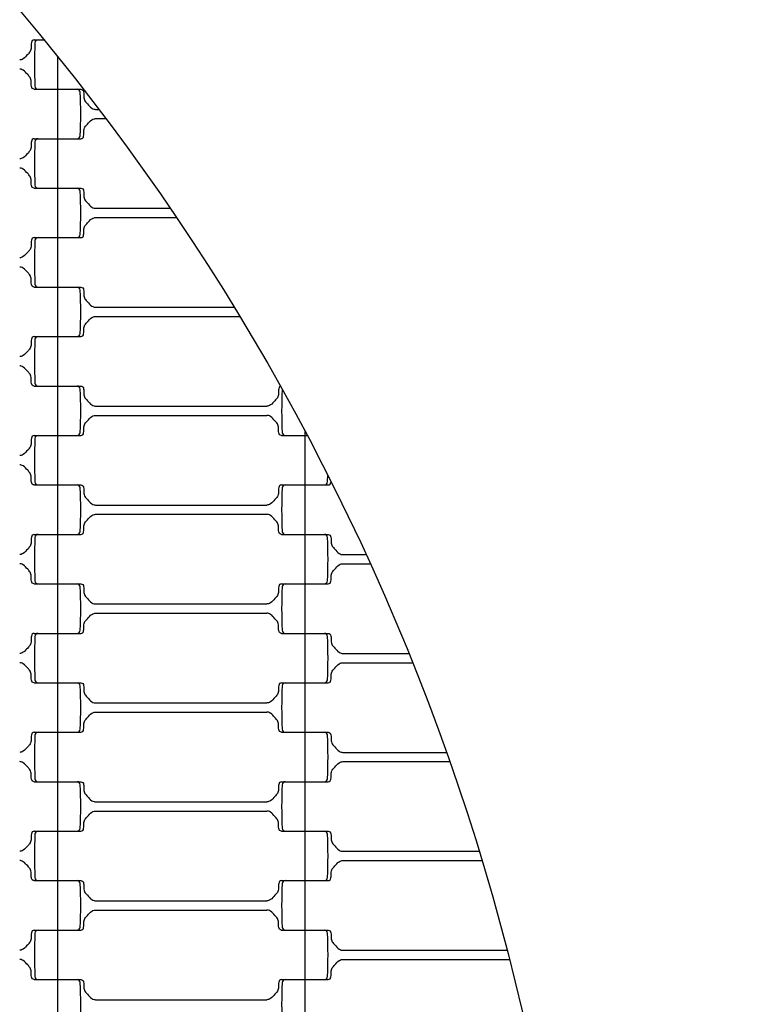
# Model space of a CAD drawing. Units: millimetres. Extents: x 2881 to 8421, y 1080 to 6995.
# Drawn here: x 6238 to 6476, y 4026 to 4344 of the extents above; entities that cross this region are included whole.
import ezdxf

# ---------------------------------------------------------------- set-up
doc = ezdxf.new("R2010")
doc.units = ezdxf.units.MM
doc.header["$LTSCALE"] = 20
doc.linetypes.add('DASHEDX2', pattern=[38.1, 25.4, -12.7])
doc.dimstyles.new('ISO-25', dxfattribs={"dimtxt": 2.5, "dimasz": 2.5, "dimexe": 1.25, "dimexo": 0.625, "dimtad": 1, "dimtxsty": 'Standard', "dimcen": 2.5, "dimadec": 0, "dimazin": 0, "dimtfac": 1, "dimtmove": 0, "dimatfit": 3, "dimfxl": 1, "dimarcsym": 0})

# ---------------------------------------------------------------- blocks, each defined once
blk = doc.blocks.new('*D3')
at = {"color": 0, "lineweight": -2}
for p, q in [((4545.68, 3850.55), (4545.68, 5308.27)), ((6753.18, 5307.02), (4548.18, 5307.02)), ((6755.68, 3850.55), (6755.68, 5308.27))]:
    blk.add_line(p, q, dxfattribs=at)
at = {"color": 0}
for points in [[(4548.18, 5307.44), (4548.18, 5306.6), (4545.68, 5307.02)], [(6753.18, 5306.6), (6753.18, 5307.44), (6755.68, 5307.02)]]:
    blk.add_solid(points, dxfattribs=at)
at = {"layer": 'Defpoints', "color": 0}
for p in [(4545.68, 5307.02), (4545.68, 3849.92), (6755.68, 3849.92)]:
    blk.add_point(p, dxfattribs=at)
at = {"color": 0, "ltscale": 20, "insert": (5650.68, 5358.7), "char_height": 100, "attachment_point": 5}
blk.add_mtext('2210', dxfattribs=at)
blk = doc.blocks.new('*D4')
at = {"color": 0, "lineweight": -2}
for p, q in [((2880.68, 3850.55), (2880.68, 6879.04)), ((8418.18, 6877.79), (2883.18, 6877.79)), ((8420.68, 3850.55), (8420.68, 6879.04))]:
    blk.add_line(p, q, dxfattribs=at)
at = {"color": 0}
for points in [[(2883.18, 6878.21), (2883.18, 6877.37), (2880.68, 6877.79)], [(8418.18, 6877.37), (8418.18, 6878.21), (8420.68, 6877.79)]]:
    blk.add_solid(points, dxfattribs=at)
at = {"layer": 'Defpoints', "color": 0}
for p in [(2880.68, 6877.79), (2880.68, 3849.92), (8420.68, 3849.92)]:
    blk.add_point(p, dxfattribs=at)
at = {"color": 0, "ltscale": 20, "insert": (5650.68, 6929.47), "char_height": 100, "attachment_point": 5}
blk.add_mtext('5540', dxfattribs=at)

msp = doc.modelspace()

# ---------------------------------------------------------------- linework, layer by layer
for p, q in [((6243.126, 4337.921), (6246.289, 4337.921)), ((6244.359, 4337.921), (6246.289, 4337.921)), ((6250.675, 4332.518), (6250.675, 4321.921)), ((6243.126, 4321.921), (6256.992, 4321.921)), ((6244.359, 4321.921), (6258.224, 4321.921)), ((6250.675, 4321.921), (6250.675, 4305.921)), ((6262.918, 4315.421), (6264.035, 4315.421)), ((6262.918, 4312.421), (6266.3, 4312.421)), ((6243.126, 4305.921), (6256.992, 4305.921)), ((6244.359, 4305.921), (6258.224, 4305.921)), ((6250.675, 4305.921), (6250.675, 4289.921)), ((6243.126, 4289.921), (6256.992, 4289.921)), ((6244.359, 4289.921), (6258.224, 4289.921)), ((6250.675, 4289.921), (6250.675, 4273.921)), ((6262.918, 4283.421), (6287.054, 4283.421)), ((6262.918, 4280.421), (6289.087, 4280.421)), ((6243.126, 4273.921), (6256.992, 4273.921)), ((6244.359, 4273.921), (6258.224, 4273.921)), ((6250.675, 4273.921), (6250.675, 4257.921)), ((6243.126, 4257.921), (6256.992, 4257.921)), ((6244.359, 4257.921), (6258.224, 4257.921)), ((6250.675, 4257.921), (6250.675, 4241.921)), ((6262.918, 4251.421), (6307.712, 4251.421)), ((6262.918, 4248.421), (6309.536, 4248.421)), ((6243.126, 4241.921), (6256.992, 4241.921)), ((6244.359, 4241.921), (6258.224, 4241.921)), ((6250.675, 4241.921), (6250.675, 4225.921)), ((6243.126, 4225.921), (6256.992, 4225.921)), ((6244.359, 4225.921), (6258.224, 4225.921)), ((6250.675, 4225.921), (6250.675, 4209.921)), ((6262.918, 4219.421), (6318.433, 4219.421)), ((6262.918, 4216.421), (6318.433, 4216.421)), ((6330.675, 4211.169), (6330.675, 4209.921)), ((6243.126, 4209.921), (6256.992, 4209.921)), ((6244.359, 4209.921), (6258.224, 4209.921)), ((6250.675, 4209.921), (6250.675, 4193.921)), ((6323.126, 4209.921), (6331.337, 4209.921)), ((6324.359, 4209.921), (6331.337, 4209.921)), ((6330.675, 4209.921), (6330.675, 4193.921)), ((6243.126, 4193.921), (6256.992, 4193.921)), ((6244.359, 4193.921), (6258.224, 4193.921)), ((6250.675, 4193.921), (6250.675, 4177.921)), ((6323.126, 4193.921), (6336.992, 4193.921)), ((6324.359, 4193.921), (6338.224, 4193.921)), ((6330.675, 4193.921), (6330.675, 4177.921)), ((6262.918, 4187.421), (6318.433, 4187.421)), ((6262.918, 4184.421), (6318.433, 4184.421)), ((6243.126, 4177.921), (6256.992, 4177.921)), ((6244.359, 4177.921), (6258.224, 4177.921)), ((6250.675, 4177.921), (6250.675, 4161.921)), ((6323.126, 4177.921), (6336.992, 4177.921)), ((6324.359, 4177.921), (6338.224, 4177.921)), ((6330.675, 4177.921), (6330.675, 4161.921)), ((6342.918, 4171.421), (6350.345, 4171.421)), ((6342.918, 4168.421), (6351.716, 4168.421)), ((6243.126, 4161.921), (6256.992, 4161.921)), ((6244.359, 4161.921), (6258.224, 4161.921)), ((6250.675, 4161.921), (6250.675, 4145.921)), ((6323.126, 4161.921), (6336.992, 4161.921)), ((6324.359, 4161.921), (6338.224, 4161.921)), ((6330.675, 4161.921), (6330.675, 4145.921)), ((6262.918, 4155.421), (6318.433, 4155.421)), ((6262.918, 4152.421), (6318.433, 4152.421)), ((6243.126, 4145.921), (6256.992, 4145.921)), ((6244.359, 4145.921), (6258.224, 4145.921)), ((6250.675, 4145.921), (6250.675, 4129.921)), ((6323.126, 4145.921), (6336.992, 4145.921)), ((6324.359, 4145.921), (6338.224, 4145.921)), ((6330.675, 4145.921), (6330.675, 4129.921)), ((6342.918, 4139.421), (6364.18, 4139.421)), ((6342.918, 4136.421), (6365.39, 4136.421)), ((6243.126, 4129.921), (6256.992, 4129.921)), ((6244.359, 4129.921), (6258.224, 4129.921)), ((6250.675, 4129.921), (6250.675, 4113.921)), ((6323.126, 4129.921), (6336.992, 4129.921)), ((6324.359, 4129.921), (6338.224, 4129.921)), ((6330.675, 4129.921), (6330.675, 4113.921)), ((6262.918, 4123.421), (6318.433, 4123.421)), ((6262.918, 4120.421), (6318.433, 4120.421)), ((6243.126, 4113.921), (6256.992, 4113.921)), ((6244.359, 4113.921), (6258.224, 4113.921)), ((6250.675, 4113.921), (6250.675, 4097.921)), ((6323.126, 4113.921), (6336.992, 4113.921)), ((6324.359, 4113.921), (6338.224, 4113.921)), ((6330.675, 4113.921), (6330.675, 4097.921)), ((6342.918, 4107.421), (6376.343, 4107.421)), ((6342.918, 4104.421), (6377.401, 4104.421)), ((6243.126, 4097.921), (6256.992, 4097.921)), ((6244.359, 4097.921), (6258.224, 4097.921)), ((6250.675, 4097.921), (6250.675, 4081.921)), ((6323.126, 4097.921), (6336.992, 4097.921)), ((6324.359, 4097.921), (6338.224, 4097.921)), ((6330.675, 4097.921), (6330.675, 4081.921)), ((6262.918, 4091.421), (6318.433, 4091.421)), ((6262.918, 4088.421), (6318.433, 4088.421)), ((6243.126, 4081.921), (6256.992, 4081.921)), ((6244.359, 4081.921), (6258.224, 4081.921)), ((6250.675, 4081.921), (6250.675, 4065.921)), ((6323.126, 4081.921), (6336.992, 4081.921)), ((6324.359, 4081.921), (6338.224, 4081.921)), ((6330.675, 4081.921), (6330.675, 4065.921)), ((6342.918, 4075.421), (6386.915, 4075.421)), ((6342.918, 4072.421), (6387.828, 4072.421)), ((6243.126, 4065.921), (6256.992, 4065.921)), ((6244.359, 4065.921), (6258.224, 4065.921)), ((6250.675, 4065.921), (6250.675, 4049.921)), ((6323.126, 4065.921), (6336.992, 4065.921)), ((6324.359, 4065.921), (6338.224, 4065.921)), ((6330.675, 4065.921), (6330.675, 4049.921)), ((6262.918, 4059.421), (6318.433, 4059.421)), ((6262.918, 4056.421), (6318.433, 4056.421)), ((6243.126, 4049.921), (6256.992, 4049.921)), ((6244.359, 4049.921), (6258.224, 4049.921)), ((6250.675, 4049.921), (6250.675, 4033.921)), ((6323.126, 4049.921), (6336.992, 4049.921)), ((6324.359, 4049.921), (6338.224, 4049.921)), ((6330.675, 4049.921), (6330.675, 4033.921)), ((6342.918, 4043.421), (6395.966, 4043.421)), ((6342.918, 4040.421), (6396.738, 4040.421)), ((6243.126, 4033.921), (6256.992, 4033.921)), ((6244.359, 4033.921), (6258.224, 4033.921)), ((6250.675, 4033.921), (6250.675, 4017.921)), ((6323.126, 4033.921), (6336.992, 4033.921)), ((6324.359, 4033.921), (6338.224, 4033.921)), ((6330.675, 4033.921), (6330.675, 4017.921)), ((6262.918, 4027.421), (6318.433, 4027.421))]:
    msp.add_line(p, q)
at = {"linetype": 'DASHEDX2'}
msp.add_circle((5650.675, 3849.921), 2770, dxfattribs=at)
for radius in [1105, 770]:
    msp.add_circle((5650.675, 3849.921), radius)
for centre, radius, start, end in [((6377.428, 4329.921), 134.252, 177.00003, 182.99998), ((6244.359, 4336.921), 1, 90, 178.5), ((6244.359, 4322.921), 1, 181.5, 270), ((6256.992, 4320.921), 1, 1.50016, 89.99993), ((6123.923, 4313.921), 134.252, 357.00002, 2.99997), ((6256.992, 4306.921), 1, 270.00009, 358.5035), ((6377.428, 4297.921), 134.252, 177.00003, 182.99998), ((6244.359, 4304.921), 1, 90, 178.5), ((6244.359, 4290.921), 1, 181.5, 270), ((6256.992, 4288.921), 1, 1.50016, 89.99993), ((6123.923, 4281.921), 134.252, 357.00002, 2.99997), ((6256.992, 4274.921), 1, 270.00009, 358.5035), ((6377.428, 4265.921), 134.252, 177.00003, 182.99998), ((6244.359, 4272.921), 1, 90, 178.5), ((6244.359, 4258.921), 1, 181.5, 270), ((6256.992, 4256.921), 1, 1.50016, 89.99993), ((6123.923, 4249.921), 134.252, 357.00002, 2.99997), ((6256.992, 4242.921), 1, 270.00009, 358.5035), ((6377.428, 4233.921), 134.252, 177.00003, 182.99998), ((6244.359, 4240.921), 1, 90, 178.5), ((6244.359, 4226.921), 1, 181.5, 270), ((6256.992, 4224.921), 1, 1.50016, 89.99993), ((6123.923, 4217.921), 134.252, 357.00002, 2.99997), ((6457.428, 4217.921), 134.252, 177.12967, 182.99998), ((6324.359, 4224.921), 1, 178.49632, 178.5), ((6256.992, 4210.921), 1, 270.00009, 358.5035), ((6324.359, 4210.921), 1, 181.5, 270), ((6377.428, 4201.921), 134.252, 177.00003, 182.99998), ((6244.359, 4208.921), 1, 90, 178.5), ((6244.359, 4194.921), 1, 181.5, 270), ((6336.992, 4194.921), 1, 270.00009, 358.5035), ((6203.923, 4201.921), 134.252, 357.00002, 357.84431), ((6256.992, 4192.921), 1, 1.50016, 89.99993), ((6123.923, 4185.921), 134.252, 357.00002, 2.99997), ((6457.428, 4185.921), 134.252, 177.00003, 182.99998), ((6324.359, 4192.921), 1, 90, 178.5), ((6256.992, 4178.921), 1, 270.00009, 358.5035), ((6324.359, 4178.921), 1, 181.5, 270), ((6377.428, 4169.921), 134.252, 177.00003, 182.99998), ((6244.359, 4176.921), 1, 90, 178.5), ((6336.992, 4176.921), 1, 1.50016, 89.99993), ((6203.923, 4169.921), 134.252, 357.00002, 2.99997), ((6244.359, 4162.921), 1, 181.5, 270), ((6336.992, 4162.921), 1, 270.00009, 358.5035), ((6256.992, 4160.921), 1, 1.50016, 89.99993), ((6123.923, 4153.921), 134.252, 357.00002, 2.99997), ((6457.428, 4153.921), 134.252, 177.00003, 182.99998), ((6324.359, 4160.921), 1, 90, 178.5), ((6256.992, 4146.921), 1, 270.00009, 358.5035), ((6324.359, 4146.921), 1, 181.5, 270), ((6377.428, 4137.921), 134.252, 177.00003, 182.99998), ((6244.359, 4144.921), 1, 90, 178.5), ((6336.992, 4144.921), 1, 1.50016, 89.99993), ((6203.923, 4137.921), 134.252, 357.00002, 2.99997), ((6244.359, 4130.921), 1, 181.5, 270), ((6256.992, 4128.921), 1, 1.50016, 89.99993), ((6123.923, 4121.921), 134.252, 357.00002, 2.99997), ((6457.428, 4121.921), 134.252, 177.00003, 182.99998), ((6324.359, 4128.921), 1, 90, 178.5), ((6336.992, 4130.921), 1, 270.00009, 358.5035), ((6377.428, 4105.921), 134.252, 177.00003, 182.99998), ((6244.359, 4112.921), 1, 90, 178.5), ((6256.992, 4114.921), 1, 270.00009, 358.5035), ((6324.359, 4114.921), 1, 181.5, 270), ((6336.992, 4112.921), 1, 1.50016, 89.99993), ((6203.923, 4105.921), 134.252, 357.00002, 2.99997), ((6244.359, 4098.921), 1, 181.5, 270), ((6256.992, 4096.921), 1, 1.50016, 89.99993), ((6123.923, 4089.921), 134.252, 357.00002, 2.99997), ((6457.428, 4089.921), 134.252, 177.00003, 182.99998), ((6324.359, 4096.921), 1, 90, 178.5), ((6336.992, 4098.921), 1, 270.00009, 358.5035), ((6377.428, 4073.921), 134.252, 177.00003, 182.99998), ((6244.359, 4080.921), 1, 90, 178.5), ((6256.992, 4082.921), 1, 270.00009, 358.5035), ((6324.359, 4082.921), 1, 181.5, 270), ((6336.992, 4080.921), 1, 1.50016, 89.99993), ((6203.923, 4073.921), 134.252, 357.00002, 2.99997), ((6244.359, 4066.921), 1, 181.5, 270), ((6256.992, 4064.921), 1, 1.50016, 89.99993), ((6123.923, 4057.921), 134.252, 357.00002, 2.99997), ((6457.428, 4057.921), 134.252, 177.00003, 182.99998), ((6324.359, 4064.921), 1, 90, 178.5), ((6336.992, 4066.921), 1, 270.00009, 358.5035), ((6377.428, 4041.921), 134.252, 177.00003, 182.99998), ((6244.359, 4048.921), 1, 90, 178.5), ((6256.992, 4050.921), 1, 270.00009, 358.5035), ((6324.359, 4050.921), 1, 181.5, 270), ((6336.992, 4048.921), 1, 1.50016, 89.99993), ((6203.923, 4041.921), 134.252, 357.00002, 2.99997), ((6244.359, 4034.921), 1, 181.5, 270), ((6256.992, 4032.921), 1, 1.50016, 89.99993), ((6123.923, 4025.921), 134.252, 357.00002, 2.99997), ((6457.428, 4025.921), 134.252, 177.00003, 182.99998), ((6324.359, 4032.921), 1, 90, 178.5), ((6336.992, 4034.921), 1, 270.00009, 358.5035)]:
    msp.add_arc(centre, radius, start, end)
for points, knots in [([(6243.126, 4337.921), (6242.891, 4337.868), (6242.421, 4337.761), (6242.092, 4336.725), (6242.27, 4335.553), (6241.934, 4334.107), (6240.82, 4333.012), (6239.984, 4331.951), (6238.993, 4331.456), (6238.582, 4331.43), (6238.433, 4331.421)], [0, 0, 0, 0, 0.6742919, 1.3485837, 2.9306961, 4.3147461, 5.5577661, 7.5468731, 8.3272356, 8.774944, 8.774944, 8.774944, 8.774944]), ([(6243.126, 4321.921), (6242.891, 4321.974), (6242.421, 4322.081), (6242.092, 4323.117), (6242.27, 4324.289), (6241.934, 4325.734), (6240.82, 4326.83), (6239.984, 4327.89), (6238.993, 4328.385), (6238.582, 4328.411), (6238.433, 4328.421)], [0, 0, 0, 0, 0.6742919, 1.3485837, 2.9306961, 4.3147461, 5.5577661, 7.5468731, 8.3272356, 8.774944, 8.774944, 8.774944, 8.774944]), ([(6258.224, 4321.921), (6258.459, 4321.868), (6258.929, 4321.761), (6259.258, 4320.725), (6259.08, 4319.553), (6259.416, 4318.107), (6260.53, 4317.012), (6261.366, 4315.951), (6262.357, 4315.456), (6262.768, 4315.43), (6262.918, 4315.421)], [0, 0, 0, 0, 0.6742919, 1.3485837, 2.9306961, 4.3147461, 5.5577661, 7.5468731, 8.3272356, 8.774944, 8.774944, 8.774944, 8.774944]), ([(6258.224, 4305.921), (6258.459, 4305.974), (6258.929, 4306.081), (6259.258, 4307.117), (6259.08, 4308.289), (6259.416, 4309.734), (6260.53, 4310.83), (6261.366, 4311.89), (6262.357, 4312.385), (6262.768, 4312.411), (6262.918, 4312.421)], [0, 0, 0, 0, 0.6742919, 1.3485837, 2.9306961, 4.3147461, 5.5577661, 7.5468731, 8.3272356, 8.774944, 8.774944, 8.774944, 8.774944]), ([(6243.126, 4305.921), (6242.891, 4305.868), (6242.421, 4305.761), (6242.092, 4304.725), (6242.27, 4303.553), (6241.934, 4302.107), (6240.82, 4301.012), (6239.984, 4299.951), (6238.993, 4299.456), (6238.582, 4299.43), (6238.433, 4299.421)], [0, 0, 0, 0, 0.6742919, 1.3485837, 2.9306961, 4.3147461, 5.5577661, 7.5468731, 8.3272356, 8.774944, 8.774944, 8.774944, 8.774944]), ([(6243.126, 4289.921), (6242.891, 4289.974), (6242.421, 4290.081), (6242.092, 4291.117), (6242.27, 4292.289), (6241.934, 4293.734), (6240.82, 4294.83), (6239.984, 4295.89), (6238.993, 4296.385), (6238.582, 4296.411), (6238.433, 4296.421)], [0, 0, 0, 0, 0.6742919, 1.3485837, 2.9306961, 4.3147461, 5.5577661, 7.5468731, 8.3272356, 8.774944, 8.774944, 8.774944, 8.774944]), ([(6258.224, 4289.921), (6258.459, 4289.868), (6258.929, 4289.761), (6259.258, 4288.725), (6259.08, 4287.553), (6259.416, 4286.107), (6260.53, 4285.012), (6261.366, 4283.951), (6262.357, 4283.456), (6262.768, 4283.43), (6262.918, 4283.421)], [0, 0, 0, 0, 0.6742919, 1.3485837, 2.9306961, 4.3147461, 5.5577661, 7.5468731, 8.3272356, 8.774944, 8.774944, 8.774944, 8.774944]), ([(6258.224, 4273.921), (6258.459, 4273.974), (6258.929, 4274.081), (6259.258, 4275.117), (6259.08, 4276.289), (6259.416, 4277.734), (6260.53, 4278.83), (6261.366, 4279.89), (6262.357, 4280.385), (6262.768, 4280.411), (6262.918, 4280.421)], [0, 0, 0, 0, 0.6742919, 1.3485837, 2.9306961, 4.3147461, 5.5577661, 7.5468731, 8.3272356, 8.774944, 8.774944, 8.774944, 8.774944]), ([(6243.126, 4273.921), (6242.891, 4273.868), (6242.421, 4273.761), (6242.092, 4272.725), (6242.27, 4271.553), (6241.934, 4270.107), (6240.82, 4269.012), (6239.984, 4267.951), (6238.993, 4267.456), (6238.582, 4267.43), (6238.433, 4267.421)], [0, 0, 0, 0, 0.6742919, 1.3485837, 2.9306961, 4.3147461, 5.5577661, 7.5468731, 8.3272356, 8.774944, 8.774944, 8.774944, 8.774944]), ([(6243.126, 4257.921), (6242.891, 4257.974), (6242.421, 4258.081), (6242.092, 4259.117), (6242.27, 4260.289), (6241.934, 4261.734), (6240.82, 4262.83), (6239.984, 4263.89), (6238.993, 4264.385), (6238.582, 4264.411), (6238.433, 4264.421)], [0, 0, 0, 0, 0.6742919, 1.3485837, 2.9306961, 4.3147461, 5.5577661, 7.5468731, 8.3272356, 8.774944, 8.774944, 8.774944, 8.774944]), ([(6258.224, 4257.921), (6258.459, 4257.868), (6258.929, 4257.761), (6259.258, 4256.725), (6259.08, 4255.553), (6259.416, 4254.107), (6260.53, 4253.012), (6261.366, 4251.951), (6262.357, 4251.456), (6262.768, 4251.43), (6262.918, 4251.421)], [0, 0, 0, 0, 0.6742919, 1.3485837, 2.9306961, 4.3147461, 5.5577661, 7.5468731, 8.3272356, 8.774944, 8.774944, 8.774944, 8.774944]), ([(6258.224, 4241.921), (6258.459, 4241.974), (6258.929, 4242.081), (6259.258, 4243.117), (6259.08, 4244.289), (6259.416, 4245.734), (6260.53, 4246.83), (6261.366, 4247.89), (6262.357, 4248.385), (6262.768, 4248.411), (6262.918, 4248.421)], [0, 0, 0, 0, 0.6742919, 1.3485837, 2.9306961, 4.3147461, 5.5577661, 7.5468731, 8.3272356, 8.774944, 8.774944, 8.774944, 8.774944]), ([(6243.126, 4241.921), (6242.891, 4241.868), (6242.421, 4241.761), (6242.092, 4240.725), (6242.27, 4239.553), (6241.934, 4238.107), (6240.82, 4237.012), (6239.984, 4235.951), (6238.993, 4235.456), (6238.582, 4235.43), (6238.433, 4235.421)], [0, 0, 0, 0, 0.6742919, 1.3485837, 2.9306961, 4.3147461, 5.5577661, 7.5468731, 8.3272356, 8.774944, 8.774944, 8.774944, 8.774944]), ([(6243.126, 4225.921), (6242.891, 4225.974), (6242.421, 4226.081), (6242.092, 4227.117), (6242.27, 4228.289), (6241.934, 4229.734), (6240.82, 4230.83), (6239.984, 4231.89), (6238.993, 4232.385), (6238.582, 4232.411), (6238.433, 4232.421)], [0, 0, 0, 0, 0.6742919, 1.3485837, 2.9306961, 4.3147461, 5.5577661, 7.5468731, 8.3272356, 8.774944, 8.774944, 8.774944, 8.774944]), ([(6258.224, 4225.921), (6258.459, 4225.868), (6258.929, 4225.761), (6259.258, 4224.725), (6259.08, 4223.553), (6259.416, 4222.107), (6260.53, 4221.012), (6261.366, 4219.951), (6262.357, 4219.456), (6262.768, 4219.43), (6262.918, 4219.421)], [0, 0, 0, 0, 0.6742919, 1.3485837, 2.9306961, 4.3147461, 5.5577661, 7.5468731, 8.3272356, 8.774944, 8.774944, 8.774944, 8.774944]), ([(6322.7, 4225.796), (6322.626, 4225.763), (6322.373, 4225.61), (6322.092, 4224.725), (6322.27, 4223.553), (6321.934, 4222.107), (6320.82, 4221.012), (6319.984, 4219.951), (6318.993, 4219.456), (6318.582, 4219.43), (6318.433, 4219.421)], [0.4266559, 0.4266559, 0.4266559, 0.4266559, 0.6742919, 1.3485837, 2.9306961, 4.3147461, 5.5577661, 7.5468731, 8.3272356, 8.774944, 8.774944, 8.774944, 8.774944]), ([(6258.224, 4209.921), (6258.459, 4209.974), (6258.929, 4210.081), (6259.258, 4211.117), (6259.08, 4212.289), (6259.416, 4213.734), (6260.53, 4214.83), (6261.366, 4215.89), (6262.357, 4216.385), (6262.768, 4216.411), (6262.918, 4216.421)], [0, 0, 0, 0, 0.6742919, 1.3485837, 2.9306961, 4.3147461, 5.5577661, 7.5468731, 8.3272356, 8.774944, 8.774944, 8.774944, 8.774944]), ([(6323.126, 4209.921), (6322.891, 4209.974), (6322.421, 4210.081), (6322.092, 4211.117), (6322.27, 4212.289), (6321.934, 4213.734), (6320.82, 4214.83), (6319.984, 4215.89), (6318.993, 4216.385), (6318.582, 4216.411), (6318.433, 4216.421)], [0, 0, 0, 0, 0.6742919, 1.3485837, 2.9306961, 4.3147461, 5.5577661, 7.5468731, 8.3272356, 8.774944, 8.774944, 8.774944, 8.774944]), ([(6243.126, 4209.921), (6242.891, 4209.868), (6242.421, 4209.761), (6242.092, 4208.725), (6242.27, 4207.553), (6241.934, 4206.107), (6240.82, 4205.012), (6239.984, 4203.951), (6238.993, 4203.456), (6238.582, 4203.43), (6238.433, 4203.421)], [0, 0, 0, 0, 0.6742919, 1.3485837, 2.9306961, 4.3147461, 5.5577661, 7.5468731, 8.3272356, 8.774944, 8.774944, 8.774944, 8.774944]), ([(6243.126, 4193.921), (6242.891, 4193.974), (6242.421, 4194.081), (6242.092, 4195.117), (6242.27, 4196.289), (6241.934, 4197.734), (6240.82, 4198.83), (6239.984, 4199.89), (6238.993, 4200.385), (6238.582, 4200.411), (6238.433, 4200.421)], [0, 0, 0, 0, 0.6742919, 1.3485837, 2.9306961, 4.3147461, 5.5577661, 7.5468731, 8.3272356, 8.774944, 8.774944, 8.774944, 8.774944]), ([(6338.224, 4193.921), (6338.459, 4193.974), (6338.929, 4194.081), (6339.081, 4194.559), (6339.124, 4194.793), (6339.125, 4194.794)], [0, 0, 0, 0, 0.6742919, 1.3485837, 1.3530009, 1.3530009, 1.3530009, 1.3530009]), ([(6258.224, 4193.921), (6258.459, 4193.868), (6258.929, 4193.761), (6259.258, 4192.725), (6259.08, 4191.553), (6259.416, 4190.107), (6260.53, 4189.012), (6261.366, 4187.951), (6262.357, 4187.456), (6262.768, 4187.43), (6262.918, 4187.421)], [0, 0, 0, 0, 0.6742919, 1.3485837, 2.9306961, 4.3147461, 5.5577661, 7.5468731, 8.3272356, 8.774944, 8.774944, 8.774944, 8.774944]), ([(6323.126, 4193.921), (6322.891, 4193.868), (6322.421, 4193.761), (6322.092, 4192.725), (6322.27, 4191.553), (6321.934, 4190.107), (6320.82, 4189.012), (6319.984, 4187.951), (6318.993, 4187.456), (6318.582, 4187.43), (6318.433, 4187.421)], [0, 0, 0, 0, 0.6742919, 1.3485837, 2.9306961, 4.3147461, 5.5577661, 7.5468731, 8.3272356, 8.774944, 8.774944, 8.774944, 8.774944]), ([(6258.224, 4177.921), (6258.459, 4177.974), (6258.929, 4178.081), (6259.258, 4179.117), (6259.08, 4180.289), (6259.416, 4181.734), (6260.53, 4182.83), (6261.366, 4183.89), (6262.357, 4184.385), (6262.768, 4184.411), (6262.918, 4184.421)], [0, 0, 0, 0, 0.6742919, 1.3485837, 2.9306961, 4.3147461, 5.5577661, 7.5468731, 8.3272356, 8.774944, 8.774944, 8.774944, 8.774944]), ([(6323.126, 4177.921), (6322.891, 4177.974), (6322.421, 4178.081), (6322.092, 4179.117), (6322.27, 4180.289), (6321.934, 4181.734), (6320.82, 4182.83), (6319.984, 4183.89), (6318.993, 4184.385), (6318.582, 4184.411), (6318.433, 4184.421)], [0, 0, 0, 0, 0.6742919, 1.3485837, 2.9306961, 4.3147461, 5.5577661, 7.5468731, 8.3272356, 8.774944, 8.774944, 8.774944, 8.774944]), ([(6243.126, 4177.921), (6242.891, 4177.868), (6242.421, 4177.761), (6242.092, 4176.725), (6242.27, 4175.553), (6241.934, 4174.107), (6240.82, 4173.012), (6239.984, 4171.951), (6238.993, 4171.456), (6238.582, 4171.43), (6238.433, 4171.421)], [0, 0, 0, 0, 0.6742919, 1.3485837, 2.9306961, 4.3147461, 5.5577661, 7.5468731, 8.3272356, 8.774944, 8.774944, 8.774944, 8.774944]), ([(6338.224, 4177.921), (6338.459, 4177.868), (6338.929, 4177.761), (6339.258, 4176.725), (6339.08, 4175.553), (6339.416, 4174.107), (6340.53, 4173.012), (6341.366, 4171.951), (6342.357, 4171.456), (6342.768, 4171.43), (6342.918, 4171.421)], [0, 0, 0, 0, 0.6742919, 1.3485837, 2.9306961, 4.3147461, 5.5577661, 7.5468731, 8.3272356, 8.774944, 8.774944, 8.774944, 8.774944]), ([(6243.126, 4161.921), (6242.891, 4161.974), (6242.421, 4162.081), (6242.092, 4163.117), (6242.27, 4164.289), (6241.934, 4165.734), (6240.82, 4166.83), (6239.984, 4167.89), (6238.993, 4168.385), (6238.582, 4168.411), (6238.433, 4168.421)], [0, 0, 0, 0, 0.6742919, 1.3485837, 2.9306961, 4.3147461, 5.5577661, 7.5468731, 8.3272356, 8.774944, 8.774944, 8.774944, 8.774944]), ([(6338.224, 4161.921), (6338.459, 4161.974), (6338.929, 4162.081), (6339.258, 4163.117), (6339.08, 4164.289), (6339.416, 4165.734), (6340.53, 4166.83), (6341.366, 4167.89), (6342.357, 4168.385), (6342.768, 4168.411), (6342.918, 4168.421)], [0, 0, 0, 0, 0.6742919, 1.3485837, 2.9306961, 4.3147461, 5.5577661, 7.5468731, 8.3272356, 8.774944, 8.774944, 8.774944, 8.774944]), ([(6258.224, 4161.921), (6258.459, 4161.868), (6258.929, 4161.761), (6259.258, 4160.725), (6259.08, 4159.553), (6259.416, 4158.107), (6260.53, 4157.012), (6261.366, 4155.951), (6262.357, 4155.456), (6262.768, 4155.43), (6262.918, 4155.421)], [0, 0, 0, 0, 0.6742919, 1.3485837, 2.9306961, 4.3147461, 5.5577661, 7.5468731, 8.3272356, 8.774944, 8.774944, 8.774944, 8.774944]), ([(6323.126, 4161.921), (6322.891, 4161.868), (6322.421, 4161.761), (6322.092, 4160.725), (6322.27, 4159.553), (6321.934, 4158.107), (6320.82, 4157.012), (6319.984, 4155.951), (6318.993, 4155.456), (6318.582, 4155.43), (6318.433, 4155.421)], [0, 0, 0, 0, 0.6742919, 1.3485837, 2.9306961, 4.3147461, 5.5577661, 7.5468731, 8.3272356, 8.774944, 8.774944, 8.774944, 8.774944]), ([(6258.224, 4145.921), (6258.459, 4145.974), (6258.929, 4146.081), (6259.258, 4147.117), (6259.08, 4148.289), (6259.416, 4149.734), (6260.53, 4150.83), (6261.366, 4151.89), (6262.357, 4152.385), (6262.768, 4152.411), (6262.918, 4152.421)], [0, 0, 0, 0, 0.6742919, 1.3485837, 2.9306961, 4.3147461, 5.5577661, 7.5468731, 8.3272356, 8.774944, 8.774944, 8.774944, 8.774944]), ([(6323.126, 4145.921), (6322.891, 4145.974), (6322.421, 4146.081), (6322.092, 4147.117), (6322.27, 4148.289), (6321.934, 4149.734), (6320.82, 4150.83), (6319.984, 4151.89), (6318.993, 4152.385), (6318.582, 4152.411), (6318.433, 4152.421)], [0, 0, 0, 0, 0.6742919, 1.3485837, 2.9306961, 4.3147461, 5.5577661, 7.5468731, 8.3272356, 8.774944, 8.774944, 8.774944, 8.774944]), ([(6243.126, 4145.921), (6242.891, 4145.868), (6242.421, 4145.761), (6242.092, 4144.725), (6242.27, 4143.553), (6241.934, 4142.107), (6240.82, 4141.012), (6239.984, 4139.951), (6238.993, 4139.456), (6238.582, 4139.43), (6238.433, 4139.421)], [0, 0, 0, 0, 0.6742919, 1.3485837, 2.9306961, 4.3147461, 5.5577661, 7.5468731, 8.3272356, 8.774944, 8.774944, 8.774944, 8.774944]), ([(6338.224, 4145.921), (6338.459, 4145.868), (6338.929, 4145.761), (6339.258, 4144.725), (6339.08, 4143.553), (6339.416, 4142.107), (6340.53, 4141.012), (6341.366, 4139.951), (6342.357, 4139.456), (6342.768, 4139.43), (6342.918, 4139.421)], [0, 0, 0, 0, 0.6742919, 1.3485837, 2.9306961, 4.3147461, 5.5577661, 7.5468731, 8.3272356, 8.774944, 8.774944, 8.774944, 8.774944]), ([(6243.126, 4129.921), (6242.891, 4129.974), (6242.421, 4130.081), (6242.092, 4131.117), (6242.27, 4132.289), (6241.934, 4133.734), (6240.82, 4134.83), (6239.984, 4135.89), (6238.993, 4136.385), (6238.582, 4136.411), (6238.433, 4136.421)], [0, 0, 0, 0, 0.6742919, 1.3485837, 2.9306961, 4.3147461, 5.5577661, 7.5468731, 8.3272356, 8.774944, 8.774944, 8.774944, 8.774944]), ([(6338.224, 4129.921), (6338.459, 4129.974), (6338.929, 4130.081), (6339.258, 4131.117), (6339.08, 4132.289), (6339.416, 4133.734), (6340.53, 4134.83), (6341.366, 4135.89), (6342.357, 4136.385), (6342.768, 4136.411), (6342.918, 4136.421)], [0, 0, 0, 0, 0.6742919, 1.3485837, 2.9306961, 4.3147461, 5.5577661, 7.5468731, 8.3272356, 8.774944, 8.774944, 8.774944, 8.774944]), ([(6258.224, 4129.921), (6258.459, 4129.868), (6258.929, 4129.761), (6259.258, 4128.725), (6259.08, 4127.553), (6259.416, 4126.107), (6260.53, 4125.012), (6261.366, 4123.951), (6262.357, 4123.456), (6262.768, 4123.43), (6262.918, 4123.421)], [0, 0, 0, 0, 0.6742919, 1.3485837, 2.9306961, 4.3147461, 5.5577661, 7.5468731, 8.3272356, 8.774944, 8.774944, 8.774944, 8.774944]), ([(6323.126, 4129.921), (6322.891, 4129.868), (6322.421, 4129.761), (6322.092, 4128.725), (6322.27, 4127.553), (6321.934, 4126.107), (6320.82, 4125.012), (6319.984, 4123.951), (6318.993, 4123.456), (6318.582, 4123.43), (6318.433, 4123.421)], [0, 0, 0, 0, 0.6742919, 1.3485837, 2.9306961, 4.3147461, 5.5577661, 7.5468731, 8.3272356, 8.774944, 8.774944, 8.774944, 8.774944]), ([(6258.224, 4113.921), (6258.459, 4113.974), (6258.929, 4114.081), (6259.258, 4115.117), (6259.08, 4116.289), (6259.416, 4117.734), (6260.53, 4118.83), (6261.366, 4119.89), (6262.357, 4120.385), (6262.768, 4120.411), (6262.918, 4120.421)], [0, 0, 0, 0, 0.6742919, 1.3485837, 2.9306961, 4.3147461, 5.5577661, 7.5468731, 8.3272356, 8.774944, 8.774944, 8.774944, 8.774944]), ([(6323.126, 4113.921), (6322.891, 4113.974), (6322.421, 4114.081), (6322.092, 4115.117), (6322.27, 4116.289), (6321.934, 4117.734), (6320.82, 4118.83), (6319.984, 4119.89), (6318.993, 4120.385), (6318.582, 4120.411), (6318.433, 4120.421)], [0, 0, 0, 0, 0.6742919, 1.3485837, 2.9306961, 4.3147461, 5.5577661, 7.5468731, 8.3272356, 8.774944, 8.774944, 8.774944, 8.774944]), ([(6243.126, 4113.921), (6242.891, 4113.868), (6242.421, 4113.761), (6242.092, 4112.725), (6242.27, 4111.553), (6241.934, 4110.107), (6240.82, 4109.012), (6239.984, 4107.951), (6238.993, 4107.456), (6238.582, 4107.43), (6238.433, 4107.421)], [0, 0, 0, 0, 0.6742919, 1.3485837, 2.9306961, 4.3147461, 5.5577661, 7.5468731, 8.3272356, 8.774944, 8.774944, 8.774944, 8.774944]), ([(6338.224, 4113.921), (6338.459, 4113.868), (6338.929, 4113.761), (6339.258, 4112.725), (6339.08, 4111.553), (6339.416, 4110.107), (6340.53, 4109.012), (6341.366, 4107.951), (6342.357, 4107.456), (6342.768, 4107.43), (6342.918, 4107.421)], [0, 0, 0, 0, 0.6742919, 1.3485837, 2.9306961, 4.3147461, 5.5577661, 7.5468731, 8.3272356, 8.774944, 8.774944, 8.774944, 8.774944]), ([(6243.126, 4097.921), (6242.891, 4097.974), (6242.421, 4098.081), (6242.092, 4099.117), (6242.27, 4100.289), (6241.934, 4101.734), (6240.82, 4102.83), (6239.984, 4103.89), (6238.993, 4104.385), (6238.582, 4104.411), (6238.433, 4104.421)], [0, 0, 0, 0, 0.6742919, 1.3485837, 2.9306961, 4.3147461, 5.5577661, 7.5468731, 8.3272356, 8.774944, 8.774944, 8.774944, 8.774944]), ([(6338.224, 4097.921), (6338.459, 4097.974), (6338.929, 4098.081), (6339.258, 4099.117), (6339.08, 4100.289), (6339.416, 4101.734), (6340.53, 4102.83), (6341.366, 4103.89), (6342.357, 4104.385), (6342.768, 4104.411), (6342.918, 4104.421)], [0, 0, 0, 0, 0.6742919, 1.3485837, 2.9306961, 4.3147461, 5.5577661, 7.5468731, 8.3272356, 8.774944, 8.774944, 8.774944, 8.774944]), ([(6258.224, 4097.921), (6258.459, 4097.868), (6258.929, 4097.761), (6259.258, 4096.725), (6259.08, 4095.553), (6259.416, 4094.107), (6260.53, 4093.012), (6261.366, 4091.951), (6262.357, 4091.456), (6262.768, 4091.43), (6262.918, 4091.421)], [0, 0, 0, 0, 0.6742919, 1.3485837, 2.9306961, 4.3147461, 5.5577661, 7.5468731, 8.3272356, 8.774944, 8.774944, 8.774944, 8.774944]), ([(6323.126, 4097.921), (6322.891, 4097.868), (6322.421, 4097.761), (6322.092, 4096.725), (6322.27, 4095.553), (6321.934, 4094.107), (6320.82, 4093.012), (6319.984, 4091.951), (6318.993, 4091.456), (6318.582, 4091.43), (6318.433, 4091.421)], [0, 0, 0, 0, 0.6742919, 1.3485837, 2.9306961, 4.3147461, 5.5577661, 7.5468731, 8.3272356, 8.774944, 8.774944, 8.774944, 8.774944]), ([(6258.224, 4081.921), (6258.459, 4081.974), (6258.929, 4082.081), (6259.258, 4083.117), (6259.08, 4084.289), (6259.416, 4085.734), (6260.53, 4086.83), (6261.366, 4087.89), (6262.357, 4088.385), (6262.768, 4088.411), (6262.918, 4088.421)], [0, 0, 0, 0, 0.6742919, 1.3485837, 2.9306961, 4.3147461, 5.5577661, 7.5468731, 8.3272356, 8.774944, 8.774944, 8.774944, 8.774944]), ([(6323.126, 4081.921), (6322.891, 4081.974), (6322.421, 4082.081), (6322.092, 4083.117), (6322.27, 4084.289), (6321.934, 4085.734), (6320.82, 4086.83), (6319.984, 4087.89), (6318.993, 4088.385), (6318.582, 4088.411), (6318.433, 4088.421)], [0, 0, 0, 0, 0.6742919, 1.3485837, 2.9306961, 4.3147461, 5.5577661, 7.5468731, 8.3272356, 8.774944, 8.774944, 8.774944, 8.774944]), ([(6243.126, 4081.921), (6242.891, 4081.868), (6242.421, 4081.761), (6242.092, 4080.725), (6242.27, 4079.553), (6241.934, 4078.107), (6240.82, 4077.012), (6239.984, 4075.951), (6238.993, 4075.456), (6238.582, 4075.43), (6238.433, 4075.421)], [0, 0, 0, 0, 0.6742919, 1.3485837, 2.9306961, 4.3147461, 5.5577661, 7.5468731, 8.3272356, 8.774944, 8.774944, 8.774944, 8.774944]), ([(6338.224, 4081.921), (6338.459, 4081.868), (6338.929, 4081.761), (6339.258, 4080.725), (6339.08, 4079.553), (6339.416, 4078.107), (6340.53, 4077.012), (6341.366, 4075.951), (6342.357, 4075.456), (6342.768, 4075.43), (6342.918, 4075.421)], [0, 0, 0, 0, 0.6742919, 1.3485837, 2.9306961, 4.3147461, 5.5577661, 7.5468731, 8.3272356, 8.774944, 8.774944, 8.774944, 8.774944]), ([(6243.126, 4065.921), (6242.891, 4065.974), (6242.421, 4066.081), (6242.092, 4067.117), (6242.27, 4068.289), (6241.934, 4069.734), (6240.82, 4070.83), (6239.984, 4071.89), (6238.993, 4072.385), (6238.582, 4072.411), (6238.433, 4072.421)], [0, 0, 0, 0, 0.6742919, 1.3485837, 2.9306961, 4.3147461, 5.5577661, 7.5468731, 8.3272356, 8.774944, 8.774944, 8.774944, 8.774944]), ([(6338.224, 4065.921), (6338.459, 4065.974), (6338.929, 4066.081), (6339.258, 4067.117), (6339.08, 4068.289), (6339.416, 4069.734), (6340.53, 4070.83), (6341.366, 4071.89), (6342.357, 4072.385), (6342.768, 4072.411), (6342.918, 4072.421)], [0, 0, 0, 0, 0.6742919, 1.3485837, 2.9306961, 4.3147461, 5.5577661, 7.5468731, 8.3272356, 8.774944, 8.774944, 8.774944, 8.774944]), ([(6258.224, 4065.921), (6258.459, 4065.868), (6258.929, 4065.761), (6259.258, 4064.725), (6259.08, 4063.553), (6259.416, 4062.107), (6260.53, 4061.012), (6261.366, 4059.951), (6262.357, 4059.456), (6262.768, 4059.43), (6262.918, 4059.421)], [0, 0, 0, 0, 0.6742919, 1.3485837, 2.9306961, 4.3147461, 5.5577661, 7.5468731, 8.3272356, 8.774944, 8.774944, 8.774944, 8.774944]), ([(6323.126, 4065.921), (6322.891, 4065.868), (6322.421, 4065.761), (6322.092, 4064.725), (6322.27, 4063.553), (6321.934, 4062.107), (6320.82, 4061.012), (6319.984, 4059.951), (6318.993, 4059.456), (6318.582, 4059.43), (6318.433, 4059.421)], [0, 0, 0, 0, 0.6742919, 1.3485837, 2.9306961, 4.3147461, 5.5577661, 7.5468731, 8.3272356, 8.774944, 8.774944, 8.774944, 8.774944]), ([(6258.224, 4049.921), (6258.459, 4049.974), (6258.929, 4050.081), (6259.258, 4051.117), (6259.08, 4052.289), (6259.416, 4053.734), (6260.53, 4054.83), (6261.366, 4055.89), (6262.357, 4056.385), (6262.768, 4056.411), (6262.918, 4056.421)], [0, 0, 0, 0, 0.6742919, 1.3485837, 2.9306961, 4.3147461, 5.5577661, 7.5468731, 8.3272356, 8.774944, 8.774944, 8.774944, 8.774944]), ([(6323.126, 4049.921), (6322.891, 4049.974), (6322.421, 4050.081), (6322.092, 4051.117), (6322.27, 4052.289), (6321.934, 4053.734), (6320.82, 4054.83), (6319.984, 4055.89), (6318.993, 4056.385), (6318.582, 4056.411), (6318.433, 4056.421)], [0, 0, 0, 0, 0.6742919, 1.3485837, 2.9306961, 4.3147461, 5.5577661, 7.5468731, 8.3272356, 8.774944, 8.774944, 8.774944, 8.774944]), ([(6243.126, 4049.921), (6242.891, 4049.868), (6242.421, 4049.761), (6242.092, 4048.725), (6242.27, 4047.553), (6241.934, 4046.107), (6240.82, 4045.012), (6239.984, 4043.951), (6238.993, 4043.456), (6238.582, 4043.43), (6238.433, 4043.421)], [0, 0, 0, 0, 0.6742919, 1.3485837, 2.9306961, 4.3147461, 5.5577661, 7.5468731, 8.3272356, 8.774944, 8.774944, 8.774944, 8.774944]), ([(6338.224, 4049.921), (6338.459, 4049.868), (6338.929, 4049.761), (6339.258, 4048.725), (6339.08, 4047.553), (6339.416, 4046.107), (6340.53, 4045.012), (6341.366, 4043.951), (6342.357, 4043.456), (6342.768, 4043.43), (6342.918, 4043.421)], [0, 0, 0, 0, 0.6742919, 1.3485837, 2.9306961, 4.3147461, 5.5577661, 7.5468731, 8.3272356, 8.774944, 8.774944, 8.774944, 8.774944]), ([(6243.126, 4033.921), (6242.891, 4033.974), (6242.421, 4034.081), (6242.092, 4035.117), (6242.27, 4036.289), (6241.934, 4037.734), (6240.82, 4038.83), (6239.984, 4039.89), (6238.993, 4040.385), (6238.582, 4040.411), (6238.433, 4040.421)], [0, 0, 0, 0, 0.6742919, 1.3485837, 2.9306961, 4.3147461, 5.5577661, 7.5468731, 8.3272356, 8.774944, 8.774944, 8.774944, 8.774944]), ([(6338.224, 4033.921), (6338.459, 4033.974), (6338.929, 4034.081), (6339.258, 4035.117), (6339.08, 4036.289), (6339.416, 4037.734), (6340.53, 4038.83), (6341.366, 4039.89), (6342.357, 4040.385), (6342.768, 4040.411), (6342.918, 4040.421)], [0, 0, 0, 0, 0.6742919, 1.3485837, 2.9306961, 4.3147461, 5.5577661, 7.5468731, 8.3272356, 8.774944, 8.774944, 8.774944, 8.774944]), ([(6258.224, 4033.921), (6258.459, 4033.868), (6258.929, 4033.761), (6259.258, 4032.725), (6259.08, 4031.553), (6259.416, 4030.107), (6260.53, 4029.012), (6261.366, 4027.951), (6262.357, 4027.456), (6262.768, 4027.43), (6262.918, 4027.421)], [0, 0, 0, 0, 0.6742919, 1.3485837, 2.9306961, 4.3147461, 5.5577661, 7.5468731, 8.3272356, 8.774944, 8.774944, 8.774944, 8.774944]), ([(6323.126, 4033.921), (6322.891, 4033.868), (6322.421, 4033.761), (6322.092, 4032.725), (6322.27, 4031.553), (6321.934, 4030.107), (6320.82, 4029.012), (6319.984, 4027.951), (6318.993, 4027.456), (6318.582, 4027.43), (6318.433, 4027.421)], [0, 0, 0, 0, 0.6742919, 1.3485837, 2.9306961, 4.3147461, 5.5577661, 7.5468731, 8.3272356, 8.774944, 8.774944, 8.774944, 8.774944])]:
    msp.add_open_spline(points, degree=3, knots=knots)

# ---------------------------------------------------------------- dimensions: what is measured, and where the dimension line sits
for base, p1, p2, picture, middle in [((2880.675, 6877.792), (8420.675, 3849.921), (2880.675, 3849.921), '*D4', (5650.675, 6929.474)), ((4545.675, 5307.021), (6755.675, 3849.921), (4545.675, 3849.921), '*D3', (5650.675, 5358.703))]:
    dim = msp.add_linear_dim(base=base, p1=p1, p2=p2, dimstyle='ISO-25', override={"dimtxt": 100})
    dim.commit()
    dim.dimension.update_dxf_attribs({"geometry": picture, "text_midpoint": middle})

doc.saveas('drawing.dxf')
